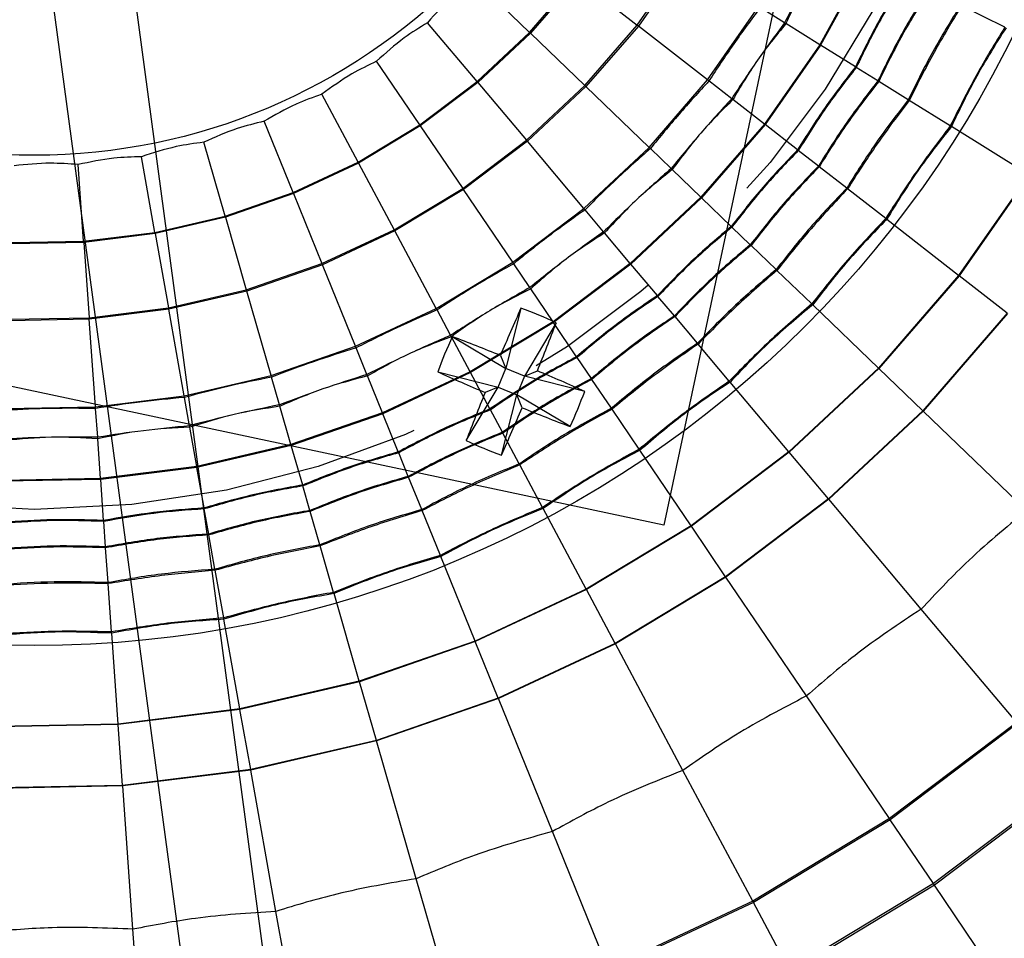
# Model space of a CAD drawing. Units: inches. Extents: x 2.6 to 47.6, y -20.6 to -0.8.
# Drawn here: x 19.7 to 20.4, y -10.8 to -10.1 of the extents above; entities that cross this region are included whole.
import ezdxf

# ---------------------------------------------------------------- set-up
doc = ezdxf.new("R2010")
doc.units = ezdxf.units.IN
doc.header["$MEASUREMENT"] = 0
for name, pattern in [('AI-Linetype-0', [0.8, 0.5, -0.1, 0.1, -0.1]), ('AI-Linetype-4', [0.8, 0.5, -0.1, 0.1, -0.1]), ('AI-Linetype-5', [0.8, 0.5, -0.1, 0.1, -0.1]), ('AI-Linetype-6', [0.8, 0.5, -0.1, 0.1, -0.1]), ('AI-Linetype-9', [0.8, 0.5, -0.1, 0.1, -0.1])]:
    doc.linetypes.add(name, pattern=pattern)
doc.layers.add('line art', color=7, linetype='Continuous', lineweight=0)

# ---------------------------------------------------------------- blocks, each defined once
blk = doc.blocks.new('Block_5')
at = {"layer": 'line art', "color": 7, "linetype": 'AI-Linetype-6', "lineweight": 25}
blk.add_line((20.41784, -9.35342), (20.17228, -10.50871), dxfattribs=at)
at = {"layer": 'line art', "color": 7, "lineweight": 25}
for p, q in [((19.95876, -11.38146), (19.76895, -9.96995)), ((19.90023, -11.38933), (19.71063, -9.97938)), ((20.15293, -10.14732), (20.18599, -10.09994)), ((20.18689, -10.1005), (20.15377, -10.14797)), ((20.31867, -10.10023), (20.28486, -10.16148)), ((20.31925, -10.10051), (20.28541, -10.16182)), ((20.07518, -10.15256), (20.03514, -10.11403)), ((20.07518, -10.15256), (20.10921, -10.11328)), ((20.10984, -10.11377), (20.07575, -10.15312)), ((20.10984, -10.11377), (20.15293, -10.14732)), ((20.2038, -10.18692), (20.24072, -10.13401)), ((20.25945, -10.14567), (20.24179, -10.13468)), ((20.41862, -10.14876), (20.38719, -10.1335)), ((20.03723, -10.18807), (20.00144, -10.14557)), ((20.26039, -10.14625), (20.25945, -10.14567)), ((20.28486, -10.16148), (20.26039, -10.14625)), ((20.03723, -10.18807), (20.07518, -10.15256)), ((20.07575, -10.15312), (20.03775, -10.18868)), ((20.07575, -10.15312), (20.07518, -10.15256)), ((20.07575, -10.15312), (20.11511, -10.19099)), ((20.11511, -10.19099), (20.15293, -10.14732)), ((20.15377, -10.14797), (20.11588, -10.19172)), ((20.15377, -10.14797), (20.15293, -10.14732)), ((20.2038, -10.18692), (20.15377, -10.14797)), ((20.28486, -10.16148), (20.24483, -10.21886)), ((20.28541, -10.16182), (20.24534, -10.21926)), ((20.28541, -10.16182), (20.28486, -10.16148)), ((20.31068, -10.17755), (20.28541, -10.16182)), ((19.99578, -10.21942), (19.96463, -10.17341)), ((20.31126, -10.17791), (20.31068, -10.17755)), ((20.3269, -10.18765), (20.31126, -10.17791)), ((19.99578, -10.21942), (20.03723, -10.18807)), ((20.03775, -10.18868), (19.99623, -10.22008)), ((20.03775, -10.18868), (20.03723, -10.18807)), ((20.03775, -10.18868), (20.07293, -10.23046)), ((20.16156, -10.23569), (20.2038, -10.18692)), ((20.2048, -10.1877), (20.2038, -10.18692)), ((20.22122, -10.20048), (20.2048, -10.1877)), ((20.32747, -10.18801), (20.3269, -10.18765)), ((20.34886, -10.20132), (20.32747, -10.18801)), ((20.07293, -10.23046), (20.11511, -10.19099)), ((20.11588, -10.19172), (20.07361, -10.23127)), ((20.11588, -10.19172), (20.11511, -10.19099)), ((20.16156, -10.23569), (20.11588, -10.19172)), ((19.95128, -10.24627), (19.92511, -10.19725)), ((20.22209, -10.20115), (20.22122, -10.20048)), ((20.24483, -10.21886), (20.22209, -10.20115)), ((20.34952, -10.20173), (20.34886, -10.20132)), ((20.37919, -10.22019), (20.34952, -10.20173)), ((19.90422, -10.26831), (19.88331, -10.21683)), ((19.95128, -10.24627), (19.99578, -10.21942)), ((19.99623, -10.22008), (19.95166, -10.24697)), ((19.99623, -10.22008), (19.99578, -10.21942)), ((19.99623, -10.22008), (20.02685, -10.26531)), ((20.24483, -10.21886), (20.19902, -10.27174)), ((20.24534, -10.21926), (20.19949, -10.27219)), ((20.24534, -10.21926), (20.24483, -10.21886)), ((20.26883, -10.23754), (20.24534, -10.21926)), ((20.38, -10.2207), (20.37919, -10.22019)), ((20.4359, -10.25549), (20.38, -10.2207)), ((20.02685, -10.26531), (20.07293, -10.23046)), ((20.07361, -10.23127), (20.02745, -10.26619)), ((20.07361, -10.23127), (20.07293, -10.23046)), ((20.11445, -10.27977), (20.07361, -10.23127)), ((19.85511, -10.28532), (19.8397, -10.23193)), ((20.11445, -10.27977), (20.16156, -10.23569)), ((20.16247, -10.23657), (20.16156, -10.23569)), ((20.17746, -10.25099), (20.16247, -10.23657)), ((20.26937, -10.23796), (20.26883, -10.23754)), ((20.2839, -10.24927), (20.26937, -10.23796)), ((19.80449, -10.2971), (19.79474, -10.24239)), ((19.75292, -10.30352), (19.74894, -10.2481)), ((19.90422, -10.26831), (19.95128, -10.24627)), ((19.95166, -10.24697), (19.90452, -10.26905)), ((19.95166, -10.24697), (19.95128, -10.24627)), ((19.95166, -10.24697), (19.97738, -10.29515)), ((20.17826, -10.25175), (20.17746, -10.25099)), ((20.19902, -10.27174), (20.17826, -10.25175)), ((20.28444, -10.24969), (20.2839, -10.24927)), ((20.30432, -10.26517), (20.28444, -10.24969)), ((20.4359, -10.25549), (20.38522, -10.32814)), ((20.43624, -10.2557), (20.38553, -10.32839)), ((19.97738, -10.29515), (20.02685, -10.26531)), ((20.02745, -10.26619), (19.97788, -10.29609)), ((20.02745, -10.26619), (20.02685, -10.26531)), ((20.06299, -10.31869), (20.02745, -10.26619)), ((20.30493, -10.26565), (20.30432, -10.26517)), ((20.33251, -10.28711), (20.30493, -10.26565)), ((19.85511, -10.28532), (19.90422, -10.26831)), ((19.90452, -10.26905), (19.85533, -10.28609)), ((19.90452, -10.26905), (19.90422, -10.26831)), ((19.90452, -10.26905), (19.92507, -10.31966)), ((20.19902, -10.27174), (20.14794, -10.31954)), ((20.19949, -10.27219), (20.14836, -10.32004)), ((20.19949, -10.27219), (20.19902, -10.27174)), ((20.22094, -10.29283), (20.19949, -10.27219)), ((20.06299, -10.31869), (20.11445, -10.27977)), ((20.11527, -10.28074), (20.11445, -10.27977)), ((20.12867, -10.29665), (20.11527, -10.28074)), ((19.80449, -10.2971), (19.85511, -10.28532)), ((19.85533, -10.28609), (19.80463, -10.29789)), ((19.85533, -10.28609), (19.85511, -10.28532)), ((19.85533, -10.28609), (19.87048, -10.33856)), ((20.33326, -10.2877), (20.33251, -10.28711)), ((20.38522, -10.32814), (20.33326, -10.2877)), ((19.92507, -10.31966), (19.97738, -10.29515)), ((19.97788, -10.29609), (19.97738, -10.29515)), ((20.22143, -10.2933), (20.22094, -10.29283)), ((20.2347, -10.30607), (20.22143, -10.2933)), ((19.75292, -10.30352), (19.80449, -10.2971)), ((19.80463, -10.29789), (19.75297, -10.30432)), ((19.80463, -10.29789), (19.80449, -10.2971)), ((19.80463, -10.29789), (19.81421, -10.35165)), ((19.97788, -10.29609), (19.92547, -10.32064)), ((20.00775, -10.35202), (19.97788, -10.29609)), ((20.12938, -10.2975), (20.12867, -10.29665)), ((20.14794, -10.31954), (20.12938, -10.2975)), ((19.75297, -10.30432), (19.70093, -10.30532)), ((19.70096, -10.30452), (19.75292, -10.30352)), ((19.75297, -10.30432), (19.75292, -10.30352)), ((19.75297, -10.30432), (19.75688, -10.3588)), ((20.23519, -10.30655), (20.2347, -10.30607)), ((20.25335, -10.32402), (20.23519, -10.30655)), ((19.87048, -10.33856), (19.92507, -10.31966)), ((19.92547, -10.32064), (19.87077, -10.33958)), ((19.92547, -10.32064), (19.92507, -10.31966)), ((19.94932, -10.37939), (19.92547, -10.32064)), ((20.00775, -10.35202), (20.06299, -10.31869)), ((20.0637, -10.31974), (20.06299, -10.31869)), ((20.07537, -10.33697), (20.0637, -10.31974)), ((20.14794, -10.31954), (20.09214, -10.36174)), ((20.14836, -10.32004), (20.09251, -10.36228)), ((20.14836, -10.32004), (20.14794, -10.31954)), ((20.16753, -10.34281), (20.14836, -10.32004)), ((20.25391, -10.32455), (20.25335, -10.32402)), ((20.27909, -10.34878), (20.25391, -10.32455)), ((20.38522, -10.32814), (20.32722, -10.3951)), ((20.38553, -10.32839), (20.32751, -10.39538)), ((20.38553, -10.32839), (20.38522, -10.32814)), ((20.42037, -10.35551), (20.38553, -10.32839)), ((20.07598, -10.33788), (20.07537, -10.33697)), ((20.09214, -10.36174), (20.07598, -10.33788)), ((19.81421, -10.35165), (19.87048, -10.33856)), ((19.87077, -10.33958), (19.81439, -10.3527)), ((19.87077, -10.33958), (19.87048, -10.33856)), ((19.88835, -10.4005), (19.87077, -10.33958)), ((20.16797, -10.34333), (20.16753, -10.34281)), ((20.17984, -10.35742), (20.16797, -10.34333)), ((19.75688, -10.3588), (19.81421, -10.35165)), ((19.81439, -10.3527), (19.81421, -10.35165)), ((19.94932, -10.37939), (20.00775, -10.35202)), ((20.00834, -10.35314), (20.00775, -10.35202)), ((20.06894, -10.35186), (20.05796, -10.39544)), ((20.27978, -10.34945), (20.27909, -10.34878)), ((20.32722, -10.3951), (20.27978, -10.34945)), ((19.69912, -10.35991), (19.75688, -10.3588)), ((19.75696, -10.35986), (19.75688, -10.3588)), ((19.81439, -10.3527), (19.75696, -10.35986)), ((19.82551, -10.41512), (19.81439, -10.3527)), ((20.01814, -10.37149), (20.00834, -10.35314)), ((20.18028, -10.35794), (20.17984, -10.35742)), ((20.1965, -10.37721), (20.18028, -10.35794)), ((20.42037, -10.35551), (20.35932, -10.42599)), ((20.42058, -10.35568), (20.35951, -10.42618)), ((19.75696, -10.35986), (19.69908, -10.36097)), ((19.76149, -10.4231), (19.75696, -10.35986)), ((20.09214, -10.36174), (20.03224, -10.39788)), ((20.09251, -10.36228), (20.03254, -10.39845)), ((20.09442, -10.3624), (20.07142, -10.40101)), ((20.09251, -10.36228), (20.09214, -10.36174)), ((20.10919, -10.38693), (20.09251, -10.36228)), ((20.01866, -10.37246), (20.01814, -10.37149)), ((20.03224, -10.39788), (20.01866, -10.37246)), ((20.01935, -10.37244), (20.05796, -10.39544)), ((19.88835, -10.4005), (19.94932, -10.37939)), ((19.9498, -10.38056), (19.94932, -10.37939)), ((19.95762, -10.39984), (19.9498, -10.38056)), ((20.197, -10.3778), (20.1965, -10.37721)), ((20.21951, -10.40453), (20.197, -10.3778)), ((20.05407, -10.38607), (20.05796, -10.39544)), ((20.10958, -10.3875), (20.10919, -10.38693)), ((20.1199, -10.40275), (20.10958, -10.3875)), ((20.32722, -10.3951), (20.26254, -10.45563)), ((20.32751, -10.39538), (20.32722, -10.3951)), ((19.82551, -10.41512), (19.88835, -10.4005)), ((19.88871, -10.40172), (19.88835, -10.4005)), ((19.89447, -10.4217), (19.88871, -10.40172)), ((19.95804, -10.40086), (19.95762, -10.39984)), ((19.96888, -10.42756), (19.95804, -10.40086)), ((20.03224, -10.39788), (19.96888, -10.42756)), ((20.03254, -10.39845), (19.96913, -10.42816)), ((20.00881, -10.39792), (20.05239, -10.4089)), ((20.03254, -10.39845), (20.03224, -10.39788)), ((20.04656, -10.42471), (20.03254, -10.39845)), ((20.05239, -10.4089), (20.05796, -10.39544)), ((20.07142, -10.40101), (20.05796, -10.39544)), ((20.07142, -10.40101), (20.06585, -10.41447)), ((20.07142, -10.40101), (20.08078, -10.39712)), ((20.11499, -10.41199), (20.07142, -10.40101)), ((20.32751, -10.39538), (20.2628, -10.45593)), ((20.35932, -10.42599), (20.32751, -10.39538)), ((20.02939, -10.44751), (20.05239, -10.4089)), ((20.05239, -10.4089), (20.04302, -10.41279)), ((20.05239, -10.4089), (20.06585, -10.41447)), ((20.12028, -10.40331), (20.1199, -10.40275)), ((20.13441, -10.42417), (20.12028, -10.40331)), ((20.22013, -10.40527), (20.21951, -10.40453)), ((20.26254, -10.45563), (20.22013, -10.40527)), ((19.76149, -10.4231), (19.82551, -10.41512)), ((19.82574, -10.41637), (19.82551, -10.41512)), ((19.82938, -10.43685), (19.82574, -10.41637)), ((20.05487, -10.45804), (20.06585, -10.41447)), ((20.06974, -10.42384), (20.06585, -10.41447)), ((20.10446, -10.43747), (20.06585, -10.41447)), ((19.69698, -10.42434), (19.76149, -10.4231)), ((19.76158, -10.42436), (19.76149, -10.4231)), ((19.89478, -10.42276), (19.89447, -10.4217)), ((19.90277, -10.45045), (19.89478, -10.42276)), ((19.76307, -10.44511), (19.76158, -10.42436)), ((19.96888, -10.42756), (19.90277, -10.45045)), ((19.96913, -10.42816), (19.90295, -10.45108)), ((19.96913, -10.42816), (19.96888, -10.42756)), ((19.98032, -10.45574), (19.96913, -10.42816)), ((20.04689, -10.42532), (20.04656, -10.42471)), ((20.05556, -10.44156), (20.04689, -10.42532)), ((20.13484, -10.42481), (20.13441, -10.42417)), ((20.15444, -10.45375), (20.13484, -10.42481)), ((20.35932, -10.42599), (20.29123, -10.48971)), ((20.35951, -10.42618), (20.29141, -10.48991)), ((20.35951, -10.42618), (20.35932, -10.42599)), ((20.43427, -10.49812), (20.35951, -10.42618)), ((19.82958, -10.43793), (19.82938, -10.43685)), ((19.83463, -10.46631), (19.82958, -10.43793)), ((20.05588, -10.44216), (20.05556, -10.44156)), ((20.06775, -10.46439), (20.05588, -10.44216)), ((19.76315, -10.44621), (19.76307, -10.44511)), ((19.76521, -10.47496), (19.76315, -10.44621)), ((19.90277, -10.45045), (19.83463, -10.46631)), ((19.90295, -10.45108), (19.83475, -10.46695)), ((19.90295, -10.45108), (19.90277, -10.45045)), ((19.91121, -10.47967), (19.90295, -10.45108)), ((19.98058, -10.45637), (19.98032, -10.45574)), ((19.98751, -10.47344), (19.98058, -10.45637)), ((20.15497, -10.45454), (20.15444, -10.45375)), ((20.19189, -10.50906), (20.15497, -10.45454)), ((20.26254, -10.45563), (20.19189, -10.50906)), ((20.2628, -10.45593), (20.19211, -10.50939)), ((20.2628, -10.45593), (20.26254, -10.45563)), ((20.29123, -10.48971), (20.2628, -10.45593)), ((19.83463, -10.46631), (19.76521, -10.47496)), ((19.83475, -10.46695), (19.83463, -10.46631)), ((20.06811, -10.46507), (20.06775, -10.46439)), ((20.08457, -10.4959), (20.06811, -10.46507)), ((19.83475, -10.46695), (19.76525, -10.4756)), ((19.83997, -10.49625), (19.83475, -10.46695)), ((19.98777, -10.47407), (19.98751, -10.47344)), ((19.76525, -10.4756), (19.69524, -10.47695)), ((19.76521, -10.47496), (19.69526, -10.4763)), ((19.76525, -10.4756), (19.76521, -10.47496)), ((19.76738, -10.50529), (19.76525, -10.4756)), ((19.9114, -10.48033), (19.91121, -10.47967)), ((19.9165, -10.49803), (19.9114, -10.48033)), ((19.99725, -10.49741), (19.98777, -10.47407)), ((20.29123, -10.48971), (20.21686, -10.54595)), ((20.29141, -10.48991), (20.21701, -10.54618)), ((20.29141, -10.48991), (20.29123, -10.48971)), ((20.35824, -10.56927), (20.29141, -10.48991)), ((19.84009, -10.49693), (19.83997, -10.49625)), ((19.84332, -10.51506), (19.84009, -10.49693)), ((19.91669, -10.49868), (19.9165, -10.49803)), ((19.92368, -10.52289), (19.91669, -10.49868)), ((19.99754, -10.49813), (19.99725, -10.49741)), ((20.01069, -10.53051), (19.99754, -10.49813)), ((20.08502, -10.49674), (20.08457, -10.4959)), ((20.11604, -10.55482), (20.08502, -10.49674)), ((19.76743, -10.50598), (19.76738, -10.50529)), ((19.76875, -10.52435), (19.76743, -10.50598)), ((20.19189, -10.50906), (20.11604, -10.55482)), ((20.19211, -10.50939), (20.19189, -10.50906)), ((19.84344, -10.51573), (19.84332, -10.51506)), ((19.84785, -10.54053), (19.84344, -10.51573)), ((20.19211, -10.50939), (20.11622, -10.55517)), ((20.21686, -10.54595), (20.19211, -10.50939)), ((19.9239, -10.52363), (19.92368, -10.52289)), ((19.7688, -10.52503), (19.76875, -10.52435)), ((19.7706, -10.55016), (19.7688, -10.52503)), ((19.93359, -10.55721), (19.9239, -10.52363)), ((20.01105, -10.5314), (20.01069, -10.53051)), ((20.03582, -10.5924), (20.01105, -10.5314)), ((19.84799, -10.5413), (19.84785, -10.54053)), ((19.85412, -10.5757), (19.84799, -10.5413)), ((19.77065, -10.55093), (19.7706, -10.55016)), ((19.77315, -10.58579), (19.77065, -10.55093)), ((20.21686, -10.54595), (20.13702, -10.59412)), ((20.21701, -10.54618), (20.13715, -10.59436)), ((20.21701, -10.54618), (20.21686, -10.54595)), ((20.27518, -10.63209), (20.21701, -10.54618)), ((19.93385, -10.55813), (19.93359, -10.55721)), ((19.95211, -10.62138), (19.93385, -10.55813)), ((20.11604, -10.55482), (20.03582, -10.5924)), ((20.11622, -10.55517), (20.03597, -10.59277)), ((20.11622, -10.55517), (20.11604, -10.55482)), ((20.13702, -10.59412), (20.11622, -10.55517)), ((20.42718, -10.65114), (20.35824, -10.56927)), ((19.85429, -10.57664), (19.85412, -10.5757)), ((19.86583, -10.64146), (19.85429, -10.57664)), ((19.77322, -10.58674), (19.77315, -10.58579)), ((19.77793, -10.65241), (19.77322, -10.58674)), ((20.03582, -10.5924), (19.95211, -10.62138)), ((20.03597, -10.59277), (19.95222, -10.62177)), ((20.03597, -10.59277), (20.03582, -10.5924)), ((20.05258, -10.63367), (20.03597, -10.59277)), ((20.13702, -10.59412), (20.05258, -10.63367)), ((20.13715, -10.59436), (20.05268, -10.63392)), ((20.13715, -10.59436), (20.13702, -10.59412)), ((20.18601, -10.68588), (20.13715, -10.59436)), ((19.95211, -10.62138), (19.86583, -10.64146)), ((19.95222, -10.62177), (19.8659, -10.64185)), ((19.95222, -10.62177), (19.95211, -10.62138)), ((19.96447, -10.66419), (19.95222, -10.62177)), ((20.05258, -10.63367), (19.96447, -10.66419)), ((20.05268, -10.63392), (19.96454, -10.66444)), ((20.05268, -10.63392), (20.05258, -10.63367)), ((20.09171, -10.73005), (20.05268, -10.63392)), ((20.33519, -10.72072), (20.27518, -10.63209)), ((19.86583, -10.64146), (19.77793, -10.65241)), ((19.8659, -10.64185), (19.77796, -10.65281)), ((19.8659, -10.64185), (19.86583, -10.64146)), ((19.87365, -10.68532), (19.8659, -10.64185)), ((20.42718, -10.65114), (20.33519, -10.72072)), ((19.77796, -10.65281), (19.68935, -10.65451)), ((19.77793, -10.65241), (19.68936, -10.65411)), ((19.77796, -10.65281), (19.77793, -10.65241)), ((19.78111, -10.69685), (19.77796, -10.65281)), ((20.42785, -10.65193), (20.33577, -10.72157)), ((19.96447, -10.66419), (19.87365, -10.68532)), ((19.96454, -10.66444), (19.87369, -10.68559)), ((19.96454, -10.66444), (19.96447, -10.66419)), ((19.99331, -10.76413), (19.96454, -10.66444)), ((19.87365, -10.68532), (19.78111, -10.69685)), ((19.87369, -10.68559), (19.78113, -10.69712)), ((19.87369, -10.68559), (19.87365, -10.68532)), ((19.89189, -10.78773), (19.87369, -10.68559)), ((20.23643, -10.78029), (20.18601, -10.68588)), ((19.78111, -10.69685), (19.68788, -10.69864)), ((19.78113, -10.69712), (19.68788, -10.69891)), ((19.78113, -10.69712), (19.78111, -10.69685)), ((19.78855, -10.8006), (19.78113, -10.69712)), ((20.4637, -10.69451), (20.36697, -10.76766)), ((20.46465, -10.69564), (20.3678, -10.76889)), ((20.33519, -10.72072), (20.23643, -10.78029)), ((20.33577, -10.72157), (20.23692, -10.78121)), ((20.33577, -10.72157), (20.33519, -10.72072)), ((20.36697, -10.76766), (20.33577, -10.72157)), ((20.13198, -10.82922), (20.09171, -10.73005)), ((20.02299, -10.86696), (19.99331, -10.76413)), ((20.36697, -10.76766), (20.26313, -10.8303)), ((20.3678, -10.76889), (20.26383, -10.83161)), ((20.3678, -10.76889), (20.36697, -10.76766)), ((20.41268, -10.83517), (20.3678, -10.76889)), ((20.23643, -10.78029), (20.13198, -10.82922)), ((20.23692, -10.78121), (20.13237, -10.83018)), ((20.23692, -10.78121), (20.23643, -10.78029)), ((20.26313, -10.8303), (20.23692, -10.78121)), ((19.91066, -10.8931), (19.89189, -10.78773)), ((19.79621, -10.90736), (19.78855, -10.8006))]:
    blk.add_line(p, q, dxfattribs=at)
at = {"layer": 'line art', "color": 7, "linetype": 'AI-Linetype-9', "lineweight": 25}
blk.add_line((20.17228, -10.50871), (19.01699, -10.26315), dxfattribs=at)
at = {"layer": 'line art', "color": 7, "lineweight": 25}
for radius in [2.47472, 2.46063, 2.42126, 2.26378, 2.10932, 2.00375, 1.88976, 1.73386, 1.73228, 1.63386, 0.7874, 0.43307]:
    blk.add_circle((19.71741, -9.80828), radius, dxfattribs=at)
at = {"layer": 'line art', "color": 7, "linetype": 'AI-Linetype-5', "lineweight": 25}
blk.add_circle((19.71741, -9.80828), 2.1063, dxfattribs=at)
at = {"layer": 'line art', "color": 7, "linetype": 'AI-Linetype-4', "lineweight": 25}
blk.add_circle((19.71741, -9.80828), 1.79134, dxfattribs=at)
at = {"layer": 'line art', "color": 7, "linetype": 'AI-Linetype-0', "lineweight": 25}
blk.add_circle((19.71741, -9.80828), 0.68898, dxfattribs=at)
at = {"layer": 'line art', "color": 7, "lineweight": 25}
for points in [[(20.29175, -10.08716), (20.28612, -10.09677), (20.28048, -10.10638), (20.2751, -10.11614), (20.26972, -10.12589), (20.26459, -10.13578), (20.25945, -10.14567)], [(20.29274, -10.08764), (20.28661, -10.097), (20.28047, -10.10636), (20.27508, -10.11613), (20.26969, -10.12589), (20.26504, -10.13607), (20.26039, -10.14625)], [(20.03514, -10.11403), (20.02984, -10.11814), (20.02454, -10.12225), (20.01959, -10.12674), (20.01314, -10.13259), (20.00729, -10.13908), (20.00144, -10.14557)], [(20.34603, -10.11351), (20.3396, -10.12389), (20.33318, -10.13427), (20.32729, -10.14494), (20.3214, -10.15562), (20.31604, -10.16658), (20.31068, -10.17755)], [(20.34665, -10.11381), (20.34018, -10.12418), (20.33371, -10.13455), (20.32782, -10.14524), (20.32192, -10.15592), (20.31659, -10.16692), (20.31126, -10.17791)], [(20.36321, -10.12186), (20.35659, -10.13251), (20.34997, -10.14316), (20.34392, -10.15413), (20.33787, -10.16509), (20.33238, -10.17637), (20.3269, -10.18765)], [(20.36382, -10.12216), (20.35721, -10.13283), (20.3506, -10.1435), (20.34455, -10.15447), (20.33849, -10.16545), (20.33298, -10.17673), (20.32747, -10.18801)], [(20.24179, -10.13468), (20.23537, -10.14333), (20.22894, -10.15199), (20.22278, -10.16082), (20.21661, -10.16966), (20.21071, -10.17868), (20.2048, -10.1877)], [(20.38649, -10.13316), (20.37966, -10.14421), (20.37283, -10.15526), (20.36656, -10.16662), (20.36029, -10.17798), (20.35458, -10.18965), (20.34886, -10.20132)], [(20.38719, -10.1335), (20.38046, -10.14462), (20.37373, -10.15575), (20.36746, -10.16712), (20.36118, -10.17849), (20.35535, -10.19011), (20.34952, -10.20173)], [(20.00144, -10.14557), (19.99574, -10.1491), (19.99004, -10.15263), (19.98464, -10.15658), (19.97762, -10.16172), (19.97113, -10.16757), (19.96463, -10.17341)], [(20.25945, -10.14567), (20.25285, -10.15464), (20.24624, -10.16361), (20.23987, -10.17274), (20.23349, -10.18188), (20.22736, -10.19118), (20.22122, -10.20048)], [(20.26039, -10.14625), (20.25331, -10.15492), (20.24623, -10.16358), (20.23985, -10.17273), (20.23347, -10.18188), (20.22778, -10.19152), (20.22209, -10.20115)], [(20.41862, -10.14876), (20.41154, -10.16039), (20.40447, -10.17202), (20.39789, -10.18392), (20.39132, -10.19583), (20.38526, -10.20801), (20.37919, -10.22019)], [(20.41948, -10.14918), (20.4122, -10.16071), (20.40492, -10.17225), (20.39834, -10.18417), (20.39176, -10.19609), (20.38588, -10.20839), (20.38, -10.2207)], [(19.96463, -10.17341), (19.95859, -10.17633), (19.95255, -10.17924), (19.94677, -10.18261), (19.93925, -10.18699), (19.93218, -10.19212), (19.92511, -10.19725)], [(20.31068, -10.17755), (20.3032, -10.1872), (20.29573, -10.19685), (20.28875, -10.20685), (20.28178, -10.21685), (20.2753, -10.22719), (20.26883, -10.23754)], [(20.31126, -10.17791), (20.30375, -10.18755), (20.29623, -10.19719), (20.28925, -10.2072), (20.28227, -10.2172), (20.27582, -10.22758), (20.26937, -10.23796)], [(20.2048, -10.1877), (20.19751, -10.19564), (20.19021, -10.20357), (20.18316, -10.21172), (20.1761, -10.21986), (20.16929, -10.22821), (20.16247, -10.23657)], [(20.3269, -10.18765), (20.3192, -10.19755), (20.3115, -10.20745), (20.30434, -10.21772), (20.29717, -10.22799), (20.29054, -10.23863), (20.2839, -10.24927)], [(20.32747, -10.18801), (20.31979, -10.19793), (20.3121, -10.20785), (20.30492, -10.21813), (20.29775, -10.22841), (20.2911, -10.23905), (20.28444, -10.24969)], [(19.92511, -10.19725), (19.9188, -10.19952), (19.91248, -10.20179), (19.90639, -10.20453), (19.89845, -10.2081), (19.89088, -10.21246), (19.88331, -10.21683)], [(20.22122, -10.20048), (20.21371, -10.20871), (20.2062, -10.21694), (20.19891, -10.22536), (20.19161, -10.23378), (20.18454, -10.24238), (20.17746, -10.25099)], [(20.22209, -10.20115), (20.21414, -10.20903), (20.2062, -10.21691), (20.19889, -10.22534), (20.19159, -10.23378), (20.18492, -10.24277), (20.17826, -10.25175)], [(20.34886, -10.20132), (20.34092, -10.2116), (20.33297, -10.22187), (20.32555, -10.23251), (20.31812, -10.24316), (20.31122, -10.25416), (20.30432, -10.26517)], [(20.34952, -10.20173), (20.34167, -10.21209), (20.33382, -10.22245), (20.32639, -10.2331), (20.31896, -10.24375), (20.31194, -10.2547), (20.30493, -10.26565)], [(19.88331, -10.21683), (19.8768, -10.21843), (19.87028, -10.22003), (19.86393, -10.22211), (19.85567, -10.22483), (19.84768, -10.22838), (19.8397, -10.23193)], [(20.37919, -10.22019), (20.37094, -10.23102), (20.36268, -10.24184), (20.3549, -10.25299), (20.34712, -10.26415), (20.33981, -10.27563), (20.33251, -10.28711)], [(20.38, -10.2207), (20.37156, -10.23141), (20.36311, -10.24212), (20.35532, -10.25328), (20.34753, -10.26445), (20.3404, -10.27608), (20.33326, -10.2877)], [(19.8397, -10.23193), (19.83305, -10.23284), (19.82641, -10.23375), (19.81987, -10.23516), (19.81137, -10.237), (19.80306, -10.2397), (19.79474, -10.24239)], [(20.16247, -10.23657), (20.15439, -10.2437), (20.1463, -10.25083), (20.13844, -10.25819), (20.13057, -10.26555), (20.12292, -10.27315), (20.11527, -10.28074)], [(20.26883, -10.23754), (20.26039, -10.24636), (20.25195, -10.25517), (20.24396, -10.26439), (20.23598, -10.2736), (20.22846, -10.28321), (20.22094, -10.29283)], [(20.26937, -10.23796), (20.26089, -10.24676), (20.25241, -10.25556), (20.24442, -10.26478), (20.23643, -10.27401), (20.22893, -10.28366), (20.22143, -10.2933)], [(19.79474, -10.24239), (19.78804, -10.2426), (19.78134, -10.24281), (19.77469, -10.24353), (19.76604, -10.24447), (19.75749, -10.24629), (19.74894, -10.2481)], [(19.74894, -10.2481), (19.74225, -10.24761), (19.73556, -10.24711), (19.72888, -10.24714), (19.72018, -10.24717), (19.71149, -10.24808), (19.7028, -10.24898)], [(20.17746, -10.25099), (20.16913, -10.25839), (20.16081, -10.26579), (20.15267, -10.2734), (20.14454, -10.28101), (20.1366, -10.28883), (20.12867, -10.29665)], [(20.17826, -10.25175), (20.16953, -10.25876), (20.16081, -10.26576), (20.15266, -10.27339), (20.14451, -10.28101), (20.13694, -10.28925), (20.12938, -10.2975)], [(20.2839, -10.24927), (20.27521, -10.25832), (20.26652, -10.26736), (20.25832, -10.27683), (20.25012, -10.28629), (20.24241, -10.29618), (20.2347, -10.30607)], [(20.28444, -10.24969), (20.27576, -10.25876), (20.26707, -10.26782), (20.25886, -10.27729), (20.25066, -10.28677), (20.24293, -10.29666), (20.23519, -10.30655)], [(20.30432, -10.26517), (20.29534, -10.27456), (20.28637, -10.28395), (20.27787, -10.29376), (20.26937, -10.30356), (20.26136, -10.31379), (20.25335, -10.32402)], [(20.30493, -10.26565), (20.29604, -10.27513), (20.28715, -10.28461), (20.27865, -10.29443), (20.27014, -10.30425), (20.26202, -10.3144), (20.25391, -10.32455)], [(20.11527, -10.28074), (20.10648, -10.28699), (20.0977, -10.29323), (20.0891, -10.29973), (20.08051, -10.30623), (20.07211, -10.31299), (20.0637, -10.31974)], [(20.33251, -10.28711), (20.32317, -10.29701), (20.31383, -10.30691), (20.30492, -10.31719), (20.29602, -10.32747), (20.28755, -10.33813), (20.27909, -10.34878)], [(20.33326, -10.2877), (20.32374, -10.29747), (20.31422, -10.30723), (20.30531, -10.31752), (20.29639, -10.32782), (20.28809, -10.33863), (20.27978, -10.34945)], [(20.22094, -10.29283), (20.21162, -10.30071), (20.2023, -10.3086), (20.1934, -10.31693), (20.1845, -10.32526), (20.17602, -10.33403), (20.16753, -10.34281)], [(20.22143, -10.2933), (20.21208, -10.30117), (20.20273, -10.30903), (20.19382, -10.31737), (20.18491, -10.32571), (20.17644, -10.33452), (20.16797, -10.34333)], [(20.12867, -10.29665), (20.11961, -10.30314), (20.11055, -10.30963), (20.10167, -10.31635), (20.09279, -10.32307), (20.08408, -10.33002), (20.07537, -10.33697)], [(20.12938, -10.2975), (20.11997, -10.30355), (20.11056, -10.30961), (20.10166, -10.31634), (20.09276, -10.32307), (20.08437, -10.33047), (20.07598, -10.33788)], [(20.2347, -10.30607), (20.22512, -10.31416), (20.21553, -10.32224), (20.20639, -10.3308), (20.19724, -10.33936), (20.18854, -10.34839), (20.17984, -10.35742)], [(20.23519, -10.30655), (20.22561, -10.31465), (20.21603, -10.32276), (20.20687, -10.33132), (20.19772, -10.33989), (20.189, -10.34891), (20.18028, -10.35794)], [(20.0637, -10.31974), (20.05431, -10.32503), (20.04492, -10.33033), (20.03569, -10.33589), (20.02647, -10.34146), (20.01741, -10.3473), (20.00834, -10.35314)], [(20.25335, -10.32402), (20.24344, -10.33242), (20.23353, -10.34082), (20.22405, -10.34968), (20.21458, -10.35855), (20.20554, -10.36788), (20.1965, -10.37721)], [(20.25391, -10.32455), (20.24407, -10.33305), (20.23424, -10.34156), (20.22476, -10.35043), (20.21527, -10.35931), (20.20614, -10.36855), (20.197, -10.3778)], [(20.07537, -10.33697), (20.06568, -10.34247), (20.05599, -10.34798), (20.04646, -10.35373), (20.03692, -10.35949), (20.02753, -10.36549), (20.01814, -10.37149)], [(20.07598, -10.33788), (20.06599, -10.34292), (20.056, -10.34795), (20.04645, -10.35372), (20.03689, -10.35948), (20.02778, -10.36597), (20.01866, -10.37246)], [(20.16753, -10.34281), (20.15744, -10.34967), (20.14735, -10.35654), (20.13763, -10.3639), (20.1279, -10.37125), (20.11855, -10.37909), (20.10919, -10.38693)], [(20.16797, -10.34333), (20.15785, -10.35017), (20.14773, -10.35702), (20.13799, -10.36438), (20.12826, -10.37174), (20.11892, -10.37962), (20.10958, -10.3875)], [(20.27909, -10.34878), (20.26876, -10.35765), (20.25844, -10.36652), (20.24851, -10.37582), (20.23858, -10.38511), (20.22905, -10.39482), (20.21951, -10.40453)], [(20.27978, -10.34945), (20.26929, -10.35817), (20.2588, -10.36688), (20.24886, -10.37619), (20.23892, -10.38549), (20.22952, -10.39538), (20.22013, -10.40527)], [(20.00834, -10.35314), (19.99845, -10.35742), (19.98856, -10.3617), (19.9788, -10.36627), (19.96904, -10.37084), (19.95942, -10.3757), (19.9498, -10.38056)], [(20.17984, -10.35742), (20.16946, -10.36446), (20.15908, -10.37149), (20.14909, -10.37905), (20.1391, -10.3866), (20.1295, -10.39467), (20.1199, -10.40275)], [(20.18028, -10.35794), (20.1699, -10.365), (20.15952, -10.37206), (20.14952, -10.37962), (20.13952, -10.38718), (20.1299, -10.39525), (20.12028, -10.40331)], [(20.01814, -10.37149), (20.00793, -10.37595), (19.99773, -10.38042), (19.98764, -10.38514), (19.97755, -10.38987), (19.96759, -10.39485), (19.95762, -10.39984)], [(20.01866, -10.37246), (20.0082, -10.37642), (19.99773, -10.38039), (19.98763, -10.38512), (19.97753, -10.38986), (19.96778, -10.39536), (19.95804, -10.40086)], [(19.9498, -10.38056), (19.93951, -10.38379), (19.92923, -10.38701), (19.91904, -10.39054), (19.90886, -10.39406), (19.89878, -10.39789), (19.88871, -10.40172)], [(20.1965, -10.37721), (20.18577, -10.38453), (20.17504, -10.39185), (20.16469, -10.39967), (20.15434, -10.4075), (20.14437, -10.41584), (20.13441, -10.42417)], [(20.197, -10.3778), (20.18633, -10.38523), (20.17567, -10.39266), (20.16531, -10.40049), (20.15495, -10.40833), (20.1449, -10.41657), (20.13484, -10.42481)], [(20.10919, -10.38693), (20.09844, -10.3927), (20.08769, -10.39848), (20.07725, -10.40478), (20.06681, -10.41107), (20.05669, -10.41789), (20.04656, -10.42471)], [(20.10958, -10.3875), (20.09879, -10.39324), (20.08801, -10.39899), (20.07756, -10.4053), (20.06711, -10.4116), (20.057, -10.41846), (20.04689, -10.42532)], [(19.88871, -10.40172), (19.87814, -10.40385), (19.86757, -10.40598), (19.85708, -10.40842), (19.84658, -10.41087), (19.83616, -10.41362), (19.82574, -10.41637)], [(19.95762, -10.39984), (19.94701, -10.40321), (19.93639, -10.40658), (19.92586, -10.41023), (19.91534, -10.41387), (19.90491, -10.41779), (19.89447, -10.4217)], [(19.95804, -10.40086), (19.94722, -10.40371), (19.9364, -10.40656), (19.92585, -10.41021), (19.91531, -10.41386), (19.90505, -10.41831), (19.89478, -10.42276)], [(20.1199, -10.40275), (20.10884, -10.40866), (20.09779, -10.41458), (20.08706, -10.42105), (20.07634, -10.42751), (20.06595, -10.43454), (20.05556, -10.44156)], [(20.12028, -10.40331), (20.10923, -10.40925), (20.09817, -10.41518), (20.08743, -10.42166), (20.0767, -10.42813), (20.06629, -10.43515), (20.05588, -10.44216)], [(20.21951, -10.40453), (20.20832, -10.41228), (20.19712, -10.42002), (20.18628, -10.42822), (20.17543, -10.43642), (20.16493, -10.44509), (20.15444, -10.45375)], [(20.22013, -10.40527), (20.20879, -10.41284), (20.19744, -10.42041), (20.18658, -10.42863), (20.17572, -10.43684), (20.16535, -10.44569), (20.15497, -10.45454)], [(19.82574, -10.41637), (19.815, -10.41739), (19.80427, -10.4184), (19.79358, -10.41973), (19.78289, -10.42107), (19.77223, -10.42272), (19.76158, -10.42436)], [(19.89447, -10.4217), (19.88356, -10.42395), (19.87265, -10.42619), (19.8618, -10.42872), (19.85095, -10.43124), (19.84017, -10.43405), (19.82938, -10.43685)], [(19.89478, -10.42276), (19.88372, -10.42447), (19.87266, -10.42617), (19.86179, -10.4287), (19.85093, -10.43123), (19.84025, -10.43458), (19.82958, -10.43793)], [(19.76158, -10.42436), (19.7508, -10.42425), (19.74002, -10.42414), (19.72925, -10.42435), (19.71847, -10.42455), (19.70771, -10.42508), (19.69694, -10.42561)], [(20.04656, -10.42471), (20.03526, -10.42933), (20.02397, -10.43395), (20.01293, -10.43912), (20.00189, -10.44429), (19.99111, -10.45002), (19.98032, -10.45574)], [(20.04689, -10.42532), (20.03556, -10.4299), (20.02423, -10.43449), (20.01318, -10.43967), (20.00213, -10.44485), (19.99136, -10.45061), (19.98058, -10.45637)], [(20.13441, -10.42417), (20.12297, -10.43033), (20.11153, -10.43648), (20.10042, -10.44319), (20.08931, -10.44989), (20.07853, -10.45714), (20.06775, -10.46439)], [(20.13484, -10.42481), (20.12346, -10.43109), (20.11207, -10.43736), (20.10095, -10.44407), (20.08983, -10.45077), (20.07897, -10.45792), (20.06811, -10.46507)], [(19.82938, -10.43685), (19.8183, -10.43794), (19.80721, -10.43903), (19.79615, -10.44041), (19.7851, -10.44179), (19.77408, -10.44345), (19.76307, -10.44511)], [(19.82958, -10.43793), (19.8184, -10.43847), (19.80722, -10.43901), (19.79615, -10.44039), (19.78508, -10.44177), (19.77411, -10.44399), (19.76315, -10.44621)], [(19.76315, -10.44621), (19.75197, -10.44558), (19.7408, -10.44494), (19.72965, -10.44516), (19.71849, -10.44537), (19.70735, -10.44643), (19.69621, -10.4475)], [(19.76307, -10.44511), (19.75193, -10.44504), (19.74078, -10.44497), (19.72965, -10.44518), (19.71851, -10.44539), (19.70738, -10.44589), (19.69625, -10.4464)], [(20.05556, -10.44156), (20.04394, -10.44629), (20.03233, -10.45101), (20.02099, -10.45633), (20.00965, -10.46164), (19.99858, -10.46754), (19.98751, -10.47344)], [(20.05588, -10.44216), (20.04426, -10.44691), (20.03264, -10.45166), (20.02129, -10.45697), (20.00994, -10.46229), (19.99885, -10.46818), (19.98777, -10.47407)], [(19.98032, -10.45574), (19.96861, -10.45915), (19.95689, -10.46257), (19.94537, -10.46655), (19.93385, -10.47054), (19.92253, -10.47511), (19.91121, -10.47967)], [(19.98058, -10.45637), (19.96884, -10.45975), (19.9571, -10.46313), (19.94557, -10.46713), (19.93403, -10.47112), (19.92272, -10.47573), (19.9114, -10.48033)], [(20.15444, -10.45375), (20.14249, -10.46028), (20.13055, -10.46681), (20.11891, -10.47383), (20.10726, -10.48086), (20.09592, -10.48838), (20.08457, -10.4959)], [(20.15497, -10.45454), (20.1429, -10.46089), (20.13083, -10.46724), (20.11917, -10.47427), (20.10751, -10.4813), (20.09627, -10.48902), (20.08502, -10.49674)], [(20.06775, -10.46439), (20.05573, -10.46931), (20.04371, -10.47424), (20.03196, -10.47974), (20.02021, -10.48525), (20.00873, -10.49133), (19.99725, -10.49741)], [(20.06811, -10.46507), (20.05613, -10.47012), (20.04415, -10.47516), (20.03239, -10.48067), (20.02063, -10.48618), (20.00908, -10.49216), (19.99754, -10.49813)], [(19.98751, -10.47344), (19.97547, -10.47692), (19.96342, -10.48041), (19.95158, -10.48451), (19.93975, -10.48861), (19.92813, -10.49332), (19.9165, -10.49803)], [(19.91121, -10.47967), (19.8992, -10.48184), (19.88718, -10.48401), (19.87531, -10.48678), (19.86344, -10.48954), (19.8517, -10.4929), (19.83997, -10.49625)], [(19.9114, -10.48033), (19.89936, -10.48247), (19.88733, -10.4846), (19.87545, -10.48737), (19.86356, -10.49013), (19.85182, -10.49353), (19.84009, -10.49693)], [(19.98777, -10.47407), (19.97572, -10.47758), (19.96366, -10.48108), (19.95182, -10.48518), (19.93997, -10.48929), (19.92833, -10.49398), (19.91669, -10.49868)], [(19.83997, -10.49625), (19.82779, -10.49715), (19.81562, -10.49806), (19.80352, -10.49956), (19.79143, -10.50107), (19.7794, -10.50318), (19.76738, -10.50529)], [(19.84009, -10.49693), (19.8279, -10.49779), (19.81571, -10.49866), (19.8036, -10.50017), (19.79149, -10.50167), (19.77946, -10.50383), (19.76743, -10.50598)], [(19.9165, -10.49803), (19.90416, -10.50023), (19.89181, -10.50244), (19.87962, -10.50528), (19.86742, -10.50812), (19.85537, -10.51159), (19.84332, -10.51506)], [(19.91669, -10.49868), (19.90434, -10.50091), (19.89199, -10.50314), (19.87978, -10.50598), (19.86757, -10.50882), (19.8555, -10.51227), (19.84344, -10.51573)], [(19.99725, -10.49741), (19.98478, -10.50105), (19.97231, -10.5047), (19.96005, -10.50894), (19.94778, -10.51319), (19.93573, -10.51804), (19.92368, -10.52289)], [(19.99754, -10.49813), (19.9851, -10.5019), (19.97266, -10.50566), (19.96038, -10.50991), (19.94811, -10.51416), (19.936, -10.5189), (19.9239, -10.52363)], [(20.08457, -10.4959), (20.07201, -10.50114), (20.05945, -10.50639), (20.04714, -10.51216), (20.03482, -10.51792), (20.02276, -10.52422), (20.01069, -10.53051)], [(20.08502, -10.49674), (20.07235, -10.50179), (20.05968, -10.50684), (20.04735, -10.51262), (20.03502, -10.51839), (20.02304, -10.52489), (20.01105, -10.5314)], [(20.43427, -10.49812), (20.41925, -10.51056), (20.40424, -10.523), (20.39017, -10.53644), (20.37914, -10.54698), (20.36869, -10.55812), (20.35824, -10.56927)], [(19.76743, -10.50598), (19.75522, -10.50556), (19.743, -10.50515), (19.7308, -10.50538), (19.7186, -10.50562), (19.70642, -10.5065), (19.69423, -10.50738)], [(19.76738, -10.50529), (19.75518, -10.50492), (19.74298, -10.50454), (19.73079, -10.50478), (19.7186, -10.50501), (19.70643, -10.50586), (19.69425, -10.5067)], [(19.84332, -10.51506), (19.83081, -10.51596), (19.8183, -10.51687), (19.80587, -10.51842), (19.79344, -10.51997), (19.7811, -10.52216), (19.76875, -10.52435)], [(19.84344, -10.51573), (19.83092, -10.51665), (19.8184, -10.51758), (19.80596, -10.51913), (19.79352, -10.52068), (19.78116, -10.52285), (19.7688, -10.52503)], [(19.92368, -10.52289), (19.9109, -10.52521), (19.89812, -10.52753), (19.88548, -10.53047), (19.87284, -10.53341), (19.86035, -10.53697), (19.84785, -10.54053)], [(19.7688, -10.52503), (19.75625, -10.52464), (19.7437, -10.52425), (19.73117, -10.52449), (19.71864, -10.52473), (19.70612, -10.5256), (19.69359, -10.52647)], [(19.76875, -10.52435), (19.75621, -10.52394), (19.74368, -10.52353), (19.73116, -10.52377), (19.71864, -10.52401), (19.70613, -10.5249), (19.69362, -10.52579)], [(19.9239, -10.52363), (19.91113, -10.52608), (19.89836, -10.52852), (19.88571, -10.53147), (19.87306, -10.53441), (19.86052, -10.53785), (19.84799, -10.5413)], [(20.01069, -10.53051), (19.99765, -10.53441), (19.98461, -10.53832), (19.97176, -10.54277), (19.95891, -10.54722), (19.94625, -10.55221), (19.93359, -10.55721)], [(20.01105, -10.5314), (19.99792, -10.53509), (19.98479, -10.53879), (19.97192, -10.54325), (19.95906, -10.5477), (19.94646, -10.55291), (19.93385, -10.55813)], [(19.84785, -10.54053), (19.8349, -10.5415), (19.82194, -10.54247), (19.80907, -10.54408), (19.79619, -10.54568), (19.78339, -10.54792), (19.7706, -10.55016)], [(19.84799, -10.5413), (19.83504, -10.54239), (19.82208, -10.54349), (19.80919, -10.5451), (19.79631, -10.5467), (19.78348, -10.54882), (19.77065, -10.55093)], [(19.77065, -10.55093), (19.75766, -10.55067), (19.74466, -10.5504), (19.73167, -10.55065), (19.71869, -10.5509), (19.70571, -10.55167), (19.69273, -10.55243)], [(19.7706, -10.55016), (19.75761, -10.54977), (19.74463, -10.54938), (19.73165, -10.54963), (19.71868, -10.54988), (19.70572, -10.55076), (19.69276, -10.55165)], [(19.93359, -10.55721), (19.92021, -10.55973), (19.90683, -10.56225), (19.89359, -10.56533), (19.88035, -10.56841), (19.86723, -10.57206), (19.85412, -10.5757)], [(19.93385, -10.55813), (19.92041, -10.56043), (19.90697, -10.56274), (19.89371, -10.56582), (19.88044, -10.56891), (19.86737, -10.57278), (19.85429, -10.57664)], [(20.35824, -10.56927), (20.342, -10.58008), (20.32577, -10.59088), (20.31037, -10.60277), (20.2983, -10.6121), (20.28674, -10.62209), (20.27518, -10.63209)], [(19.85412, -10.5757), (19.84055, -10.57681), (19.82699, -10.57792), (19.81349, -10.5796), (19.8, -10.58128), (19.78658, -10.58353), (19.77315, -10.58579)], [(19.85429, -10.57664), (19.84068, -10.57753), (19.82707, -10.57842), (19.81355, -10.5801), (19.80004, -10.58178), (19.78663, -10.58426), (19.77322, -10.58674)], [(19.77322, -10.58674), (19.75959, -10.5862), (19.74596, -10.58566), (19.73235, -10.58592), (19.71874, -10.58618), (19.70514, -10.58725), (19.69154, -10.58831)], [(19.77315, -10.58579), (19.75954, -10.58547), (19.74594, -10.58515), (19.73234, -10.58541), (19.71875, -10.58568), (19.70516, -10.58651), (19.69158, -10.58735)], [(20.27518, -10.63209), (20.25791, -10.64113), (20.24063, -10.65018), (20.22407, -10.6604), (20.21109, -10.66841), (20.19855, -10.67715), (20.18601, -10.68588)], [(20.18601, -10.68588), (20.16789, -10.69307), (20.14976, -10.70026), (20.13223, -10.70869), (20.11848, -10.7153), (20.1051, -10.72268), (20.09171, -10.73005)], [(20.09171, -10.73005), (20.07294, -10.73531), (20.05416, -10.74057), (20.03584, -10.74712), (20.02147, -10.75226), (20.00739, -10.75819), (19.99331, -10.76413)], [(19.99331, -10.76413), (19.97409, -10.76739), (19.95486, -10.77066), (19.93596, -10.77526), (19.92114, -10.77887), (19.90651, -10.7833), (19.89189, -10.78773)], [(19.89189, -10.78773), (19.87243, -10.78897), (19.85297, -10.79021), (19.83368, -10.79281), (19.81857, -10.79485), (19.80356, -10.79772), (19.78855, -10.8006)], [(19.78855, -10.8006), (19.76907, -10.7998), (19.74958, -10.799), (19.73014, -10.79957), (19.71489, -10.80002), (19.69966, -10.80131), (19.68444, -10.8026)]]:
    blk.add_open_spline(points, degree=3, knots=[0, 0, 0, 0, 1, 1, 1, 2, 2, 2, 2], dxfattribs=at)
for points in [[(20.06894, -10.35186), (20.06386, -10.36321), (20.05891, -10.37462), (20.05407, -10.38607)], [(20.09442, -10.3624), (20.08608, -10.35852), (20.07758, -10.355), (20.06894, -10.35186)], [(20.08078, -10.39712), (20.08545, -10.38559), (20.08999, -10.37402), (20.09442, -10.3624)], [(20.01935, -10.37244), (20.01547, -10.38077), (20.01195, -10.38927), (20.00881, -10.39792)], [(20.05407, -10.38607), (20.04254, -10.38141), (20.03097, -10.37686), (20.01935, -10.37244)], [(20.00881, -10.39792), (20.02016, -10.40299), (20.03157, -10.40795), (20.04302, -10.41279)], [(20.11499, -10.41199), (20.10364, -10.40691), (20.09224, -10.40196), (20.08078, -10.39712)], [(20.04302, -10.41279), (20.03836, -10.42431), (20.03381, -10.43589), (20.02939, -10.44751)], [(20.10446, -10.43747), (20.10834, -10.42913), (20.11185, -10.42063), (20.11499, -10.41199)], [(20.05487, -10.45804), (20.05994, -10.44669), (20.0649, -10.43529), (20.06974, -10.42384)], [(20.06974, -10.42384), (20.08126, -10.4285), (20.09284, -10.43304), (20.10446, -10.43747)], [(20.02939, -10.44751), (20.03772, -10.45139), (20.04622, -10.4549), (20.05487, -10.45804)], [(17.82995, -10.49314), (18.15858, -11.39886), (19.08426, -11.94347), (20.03559, -11.79079)]]:
    blk.add_open_spline(points, degree=3, dxfattribs=at)
blk = doc.blocks.new('Block_3')
at = {"layer": 'line art'}
blk.add_blockref('Block_5', (0, 0), dxfattribs=at)

msp = doc.modelspace()

# ---------------------------------------------------------------- block references
at = {"layer": 'line art'}
msp.add_blockref('Block_3', (0, 0), dxfattribs=at)

doc.saveas('drawing.dxf')
